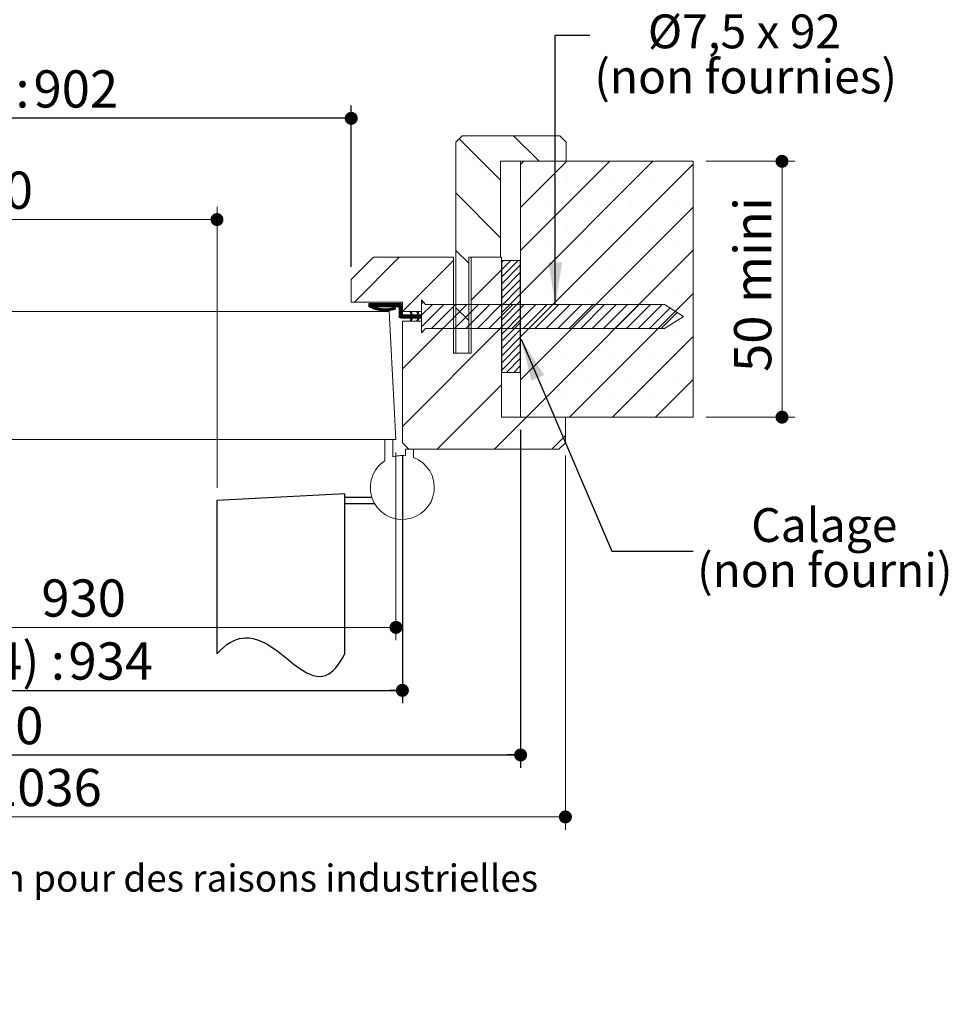
# Model space of a CAD drawing. Units: millimetres. Extents: x 11 to 814, y -10 to 1182.
# Drawn here: x 524 to 814, y -10 to 297 of the extents above; entities that cross this region are included whole.
import ezdxf

# ---------------------------------------------------------------- set-up
doc = ezdxf.new("R2010")
doc.units = ezdxf.units.MM
doc.linetypes.add('CENTERX2', pattern=[20.32, 12.7, -2.54, 2.54, -2.54])
doc.layers.add('FORMAT', color=7, linetype='Continuous')
doc.styles.add('SLDTEXTSTYLE0', font='TXT', dxfattribs={"width": 0.75})
doc.styles.add('SLDTEXTSTYLE1', font='TXT', dxfattribs={"width": 0.694444})
doc.dimstyles.new('SLDDIMSTYLE1', dxfattribs={"dimtxt": 0.18, "dimasz": 13.208, "dimexe": 0, "dimexo": 0.0625, "dimgap": 0, "dimtad": 0, "dimtih": 1, "dimtoh": 1, "dimdec": 0, "dimrnd": 1e-09, "dimzin": 0, "dimdsep": 46, "dimtxsty": 'Standard', "dimsah": 1, "dimcen": 0.09, "dimadec": 0, "dimazin": 0, "dimtfac": 13.208, "dimtdec": 0, "dimtofl": 0, "dimtmove": 0, "dimatfit": 3, "dimfxl": 0, "dimfrac": 2, "dimtolj": 1, "dimtzin": 0, "dimarcsym": 0})
doc.dimstyles.new('SLDDIMSTYLE2', dxfattribs={"dimtxt": 11.641667, "dimasz": 4.064, "dimexe": 0, "dimexo": 0.0625, "dimgap": 2.910417, "dimtad": 1, "dimrnd": 1e-09, "dimzin": 12, "dimdsep": 46, "dimtxsty": 'SLDTEXTSTYLE0', "dimblk1": 'DOT', "dimblk2": 'DOT', "dimsah": 1, "dimcen": 0.09, "dimadec": 0, "dimazin": 3, "dimtfac": 1, "dimtofl": 0, "dimtmove": 0, "dimatfit": 3, "dimldrblk": 'DOT', "dimfxl": 0, "dimfrac": 2, "dimtolj": 1, "dimtzin": 12, "dimarcsym": 0})
doc.dimstyles.new('SLDDIMSTYLE3', dxfattribs={"dimtxt": 11.641667, "dimasz": 4.064, "dimexe": 0, "dimexo": 0.0625, "dimgap": 2.910417, "dimtad": 1, "dimrnd": 1e-09, "dimzin": 12, "dimdsep": 46, "dimtxsty": 'SLDTEXTSTYLE0', "dimblk1": 'DOT', "dimblk2": 'DOT', "dimsah": 1, "dimcen": 0.09, "dimadec": 0, "dimazin": 3, "dimtol": 1, "dimtp": 10, "dimtm": 10, "dimtfac": 1, "dimtofl": 0, "dimtmove": 0, "dimatfit": 3, "dimldrblk": 'DOT', "dimfxl": 0, "dimfrac": 2, "dimtolj": 1, "dimarcsym": 0})

# ---------------------------------------------------------------- blocks, each defined once
blk = doc.blocks.new('SW_BROKEN_VIEW_0')
at = {"color": 0, "linetype": 'CENTERX2', "ltscale": 4}
for p, q in [((0, 50), (-40, 47.9)), ((0, 0), (0, 50)), ((-40, 47.9), (-40, 0)), ((0, 47), (0, 49)), ((0, 49), (8.46, 49)), ((0, 47), (9.34, 47))]:
    blk.add_line(p, q, dxfattribs=at)
at = {"color": 0, "linetype": 'Continuous', "ltscale": 4, "flags": 128}
blk.add_lwpolyline([(-40, 0), (-38.95, 1.1), (-37.91, 2.05), (-36.89, 2.86), (-35.88, 3.52), (-34.88, 4.06), (-33.91, 4.46), (-32.95, 4.74), (-32.01, 4.92), (-31.07, 5), (-29.9, 4.97), (-28.74, 4.79), (-27.59, 4.49), (-26.47, 4.08), (-25.36, 3.57), (-24.26, 2.97), (-22.56, 1.89), (-20.9, 0.69), (-19.26, -0.58), (-17.73, -1.82), (-16.22, -3.02), (-14.73, -4.15), (-13.26, -5.16), (-12.12, -5.84), (-11, -6.39), (-9.88, -6.8), (-8.76, -7.04), (-7.87, -7.09), (-6.99, -7), (-6.1, -6.77), (-5.22, -6.38), (-4.35, -5.81), (-3.62, -5.2), (-2.89, -4.46), (-2.17, -3.57), (-1.44, -2.54), (-0.72, -1.35), (0, 0)], dxfattribs=at)
blk = doc.blocks.new('_DOT')
at = {"color": 0, "linetype": 'ByBlock', "lineweight": -2}
blk.add_line((-0.5, 0), (-1, 0), dxfattribs=at)
at = {"color": 0, "linetype": 'ByBlock', "const_width": 0.5}
blk.add_lwpolyline([(-0.25, 0, 1), (0.25, 0, 1)], format="xyb", close=True, dxfattribs=at)
blk = doc.blocks.new('_D_1')
at = {"color": 7, "linetype": 'Continuous', "lineweight": 0, "ltscale": 4}
for p, q in [((231.44, 220.15), (231.44, 238.93)), ((585.67, 151.06), (585.67, 238.93)), ((231.44, 234.93), (585.67, 234.93))]:
    blk.add_line(p, q, dxfattribs=at)
at = {"color": 7, "linetype": 'Continuous', "lineweight": 0, "ltscale": 4, "xscale": 4.064, "yscale": 4.064}
for p, rotation in [((231.44, 234.93, 0.1), 179.9999999999995), ((585.67, 234.93, 0.1), 359.9999999999995)]:
    blk.add_blockref('_DOT', p, dxfattribs=dict(at, rotation=rotation))
at = {"color": 7, "linetype": 'Continuous', "lineweight": 0, "ltscale": 4, "attachment_point": 1, "style": 'SLDTEXTSTYLE0'}
for s, insert, char_height in [('Passage libre vantail (L-70) :', (289.65, 249.94), 11.6417), ('860', (501.65, 249.94), 11.642)]:
    blk.add_mtext(s, dxfattribs=dict(at, insert=insert, char_height=char_height))
blk = doc.blocks.new('_D_2')
at = {"layer": 'FORMAT', "ltscale": 4}
for p, q in [((215.44, 161.15), (215.44, 83.72)), ((643.67, 161.15), (643.67, 83.72)), ((215.44, 87.72), (643.67, 87.72))]:
    blk.add_line(p, q, dxfattribs=at)
at = {"layer": 'FORMAT', "ltscale": 4, "xscale": 4.064, "yscale": 4.064, "rotation": 180.0000000000001}
blk.add_blockref('_DOT', (215.44, 87.72, -504.9), dxfattribs=at)
at = {"layer": 'FORMAT', "ltscale": 4, "xscale": 4.064, "yscale": 4.064}
blk.add_blockref('_DOT', (643.67, 87.72, -504.9), dxfattribs=at)
at = {"layer": 'FORMAT', "ltscale": 4, "attachment_point": 1, "style": 'SLDTEXTSTYLE0'}
for s, insert, char_height in [('Fond de feuillure huisserie (L+4) :', (294.1, 102.72), 11.6417), ('934', (539.2, 102.72), 11.642)]:
    blk.add_mtext(s, dxfattribs=dict(at, insert=insert, char_height=char_height))
blk = doc.blocks.new('_D_3')
at = {"color": 7, "linetype": 'Continuous', "lineweight": 0, "ltscale": 4}
for p, q in [((164.44, 161.15), (164.44, 44.15)), ((694.67, 161.15), (694.67, 44.15)), ((694.67, 48.15), (164.44, 48.15))]:
    blk.add_line(p, q, dxfattribs=at)
at = {"color": 7, "linetype": 'Continuous', "lineweight": 0, "ltscale": 4, "xscale": 4.064, "yscale": 4.064, "rotation": 180.0000000000004}
blk.add_blockref('_DOT', (164.44, 48.15, -504.9), dxfattribs=at)
at = {"color": 7, "linetype": 'Continuous', "lineweight": 0, "ltscale": 4, "xscale": 4.064, "yscale": 4.064}
blk.add_blockref('_DOT', (694.67, 48.15, -504.9), dxfattribs=at)
at = {"color": 7, "linetype": 'Continuous', "lineweight": 0, "ltscale": 4, "attachment_point": 1, "style": 'SLDTEXTSTYLE0'}
for s, insert, char_height in [('Hors-tout huisserie (L+106) :', (310.33, 63.16), 11.6417), ('1036', (514.36, 63.16), 11.642)]:
    blk.add_mtext(s, dxfattribs=dict(at, insert=insert, char_height=char_height))
blk = doc.blocks.new('_D_4')
at = {"layer": 'FORMAT', "ltscale": 4}
for p, q in [((231.44, 220.15), (231.44, 270.59)), ((627.67, 220.15), (627.67, 270.59)), ((627.67, 266.59), (231.44, 266.59))]:
    blk.add_line(p, q, dxfattribs=at)
at = {"layer": 'FORMAT', "ltscale": 4, "xscale": 4.064, "yscale": 4.064, "rotation": 180.0000000000004}
blk.add_blockref('_DOT', (231.44, 266.59, -504.9), dxfattribs=at)
at = {"layer": 'FORMAT', "ltscale": 4, "xscale": 4.064, "yscale": 4.064}
blk.add_blockref('_DOT', (627.67, 266.59, -504.9), dxfattribs=at)
at = {"layer": 'FORMAT', "ltscale": 4, "attachment_point": 1, "style": 'SLDTEXTSTYLE0'}
for s, insert, char_height in [('Passage libre huisserie (L-28) :', (305.02, 281.6), 11.6417), ('902', (528.28, 281.6), 11.642)]:
    blk.add_mtext(s, dxfattribs=dict(at, insert=insert, char_height=char_height))
blk = doc.blocks.new('_D_5')
at = {"color": 7, "linetype": 'Continuous', "lineweight": 0, "ltscale": 4}
for p, q in [((217.44, 162.15), (217.44, 103.4)), ((641.67, 162.15), (641.67, 103.4)), ((641.67, 107.4), (217.44, 107.4))]:
    blk.add_line(p, q, dxfattribs=at)
at = {"color": 7, "linetype": 'Continuous', "lineweight": 0, "ltscale": 4, "xscale": 4.064, "yscale": 4.064, "rotation": 180.0000000000004}
blk.add_blockref('_DOT', (217.44, 107.4, -504.9), dxfattribs=at)
at = {"color": 7, "linetype": 'Continuous', "lineweight": 0, "ltscale": 4, "xscale": 4.064, "yscale": 4.064}
blk.add_blockref('_DOT', (641.67, 107.4, -504.9), dxfattribs=at)
at = {"color": 7, "linetype": 'Continuous', "lineweight": 0, "ltscale": 4, "attachment_point": 1, "style": 'SLDTEXTSTYLE0'}
for s, insert, char_height in [('Cote nominale du vantail (L) :', (302.57, 122.41), 11.6417), ('930', (530.73, 122.41), 11.642)]:
    blk.add_mtext(s, dxfattribs=dict(at, insert=insert, char_height=char_height))
blk = doc.blocks.new('_D_6')
at = {"color": 7, "linetype": 'Continuous', "lineweight": 0, "ltscale": 4}
for p, q in [((738.67, 253.15), (766.44, 253.15)), ((762.44, 253.15), (762.44, 173.15)), ((738.67, 173.15), (766.44, 173.15))]:
    blk.add_line(p, q, dxfattribs=at)
at = {"color": 7, "linetype": 'Continuous', "lineweight": 0, "ltscale": 4, "xscale": 4.064, "yscale": 4.064}
for p, rotation in [((762.44, 253.15, -504.9), 90.0000000000004), ((762.44, 173.15, -504.9), 270.0000000000004)]:
    blk.add_blockref('_DOT', p, dxfattribs=dict(at, rotation=rotation))
at = {"color": 7, "linetype": 'Continuous', "lineweight": 0, "ltscale": 4, "char_height": 11.642, "attachment_point": 1, "rotation": 90, "style": 'SLDTEXTSTYLE0'}
for s, insert in [('mini', (747.44, 208.86)), ('50', (747.44, 187.29))]:
    blk.add_mtext(s, dxfattribs=dict(at, insert=insert))
blk = doc.blocks.new('_D_7')
at = {"layer": 'FORMAT', "ltscale": 4}
for p, q in [((178.44, 169.15), (178.44, 63.52)), ((680.67, 169.15), (680.67, 63.52)), ((178.44, 67.52), (680.67, 67.52))]:
    blk.add_line(p, q, dxfattribs=at)
at = {"layer": 'FORMAT', "ltscale": 4, "xscale": 4.064, "yscale": 4.064, "rotation": 180.0000000000004}
blk.add_blockref('_DOT', (178.44, 67.52, -504.9), dxfattribs=at)
at = {"layer": 'FORMAT', "ltscale": 4, "xscale": 4.064, "yscale": 4.064}
blk.add_blockref('_DOT', (680.67, 67.52, -504.9), dxfattribs=at)
at = {"layer": 'FORMAT', "ltscale": 4, "attachment_point": 1, "style": 'SLDTEXTSTYLE0'}
for s, insert, char_height in [('Tableau (L+80) :', (335.61, 82.52), 11.6417), ('±10', (497.85, 82.52), 11.642), ('1010', (459.08, 82.52), 11.642)]:
    blk.add_mtext(s, dxfattribs=dict(at, insert=insert, char_height=char_height))
blk = doc.blocks.new('SW_NOTE_2')
at = {"color": 0, "linetype": 'Continuous', "lineweight": 0, "ltscale": 4, "attachment_point": 2}
for s, insert, char_height, style in [('Vis + chevilles', (48.88, 20.55), 10.5833, 'SLDTEXTSTYLE0'), ('Ø7,5 x 92', (48.36, 6.44), 10.583, 'SLDTEXTSTYLE1'), ('(non fournies)', (48.74, -7.67), 10.5833, 'SLDTEXTSTYLE0')]:
    blk.add_mtext(s, dxfattribs=dict(at, insert=insert, char_height=char_height, style=style))
blk = doc.blocks.new('SW_NOTE_4')
at = {"color": 0, "linetype": 'Continuous', "lineweight": 0, "ltscale": 4, "attachment_point": 2, "style": 'SLDTEXTSTYLE0'}
for s, insert, char_height in [('Calage', (41.06, 13.48), 10.583), ('(non fourni)', (41.22, -0.63), 10.5833)]:
    blk.add_mtext(s, dxfattribs=dict(at, insert=insert, char_height=char_height))
blk = doc.blocks.new('SW_HATCH_0')
at = {"color": 0, "linetype": 'Continuous', "lineweight": 0, "ltscale": 4}
for p, q in [((11.21, 51.03), (24.18, 38.06)), ((28.21, 52), (36.21, 44)), ((31.42, 44), (30.43, 43)), ((44.9, 44), (30.43, 29.53)), ((58.37, 44), (30.43, 16.06)), ((71.84, 44), (30.43, 2.59)), ((84.43, 43.12), (30.43, -10.88)), ((31.57, 37.41), (31.57, 37.41)), ((45.04, 37.41), (45.04, 37.41)), ((58.51, 37.41), (58.51, 37.41)), ((71.98, 37.41), (71.98, 37.41)), ((10.18, 34.1), (24.18, 20.1)), ((84.43, 29.65), (30.43, -24.35)), ((38.31, 30.67), (38.31, 30.67)), ((51.78, 30.67), (51.78, 30.67)), ((65.25, 30.67), (65.25, 30.67)), ((78.72, 30.67), (78.72, 30.67)), ((31.57, 23.94), (31.57, 23.94)), ((45.04, 23.94), (45.04, 23.94)), ((58.51, 23.94), (58.51, 23.94)), ((71.98, 23.94), (71.98, 23.94)), ((10.18, 16.14), (14.18, 12.14)), ((84.43, 16.18), (32.25, -36)), ((38.31, 17.2), (38.31, 17.2)), ((51.78, 17.2), (51.78, 17.2)), ((65.25, 17.2), (65.25, 17.2)), ((78.72, 17.2), (78.72, 17.2)), ((-7.56, 14), (-21.56, 0)), ((9.43, 13.02), (-6.57, -2.98)), ((25.12, 13), (24.53, 12.41)), ((27.37, 13), (24.53, 10.16)), ((29.61, 13), (24.53, 7.92)), ((24.43, 10.06), (14.93, 0.56)), ((30.33, 11.47), (24.53, 5.67)), ((31.57, 10.47), (31.57, 10.47)), ((45.04, 10.47), (45.04, 10.47)), ((58.51, 10.47), (58.51, 10.47)), ((71.98, 10.47), (71.98, 10.47)), ((30.33, 9.23), (24.53, 3.43)), ((30.33, 6.98), (24.53, 1.18)), ((30.33, 4.74), (24.53, -1.06)), ((38.31, 3.73), (38.31, 3.73)), ((51.78, 3.73), (51.78, 3.73)), ((65.25, 3.73), (65.25, 3.73)), ((78.72, 3.73), (78.72, 3.73)), ((0, 0), (-0.57, -0.57)), ((30.33, 2.49), (24.53, -3.31)), ((30.33, 0.25), (24.53, -5.55)), ((84.43, 2.71), (45.72, -36)), ((-17, -0.5), (-17.07, -0.57)), ((-16.72, -0.5), (-17.07, -0.85)), ((-16.44, -0.5), (-17.07, -1.13)), ((-16.16, -0.5), (-17.07, -1.41)), ((-15.88, -0.5), (-16.95, -1.57)), ((-15.6, -0.5), (-16.76, -1.66)), ((-15.32, -0.5), (-16.57, -1.75)), ((-15.04, -0.5), (-16.38, -1.84)), ((-14.76, -0.5), (-16.18, -1.93)), ((-14.48, -0.5), (-15.98, -2.01)), ((-15.05, -1.63), (-15.58, -2.16)), ((-14.83, -1.7), (-15.37, -2.23)), ((-14.61, -1.76), (-15.15, -2.3)), ((-14.39, -1.82), (-14.94, -2.36)), ((-13.92, -0.5), (-14.92, -1.5)), ((-14.16, -1.87), (-14.72, -2.42)), ((-13.64, -0.5), (-14.64, -1.5)), ((-13.93, -1.92), (-14.49, -2.48)), ((-13.36, -0.5), (-14.36, -1.5)), ((-13.69, -1.96), (-14.26, -2.53)), ((-13.08, -0.5), (-14.08, -1.5)), ((-13.45, -2), (-14.03, -2.58)), ((-12.79, -0.5), (-13.79, -1.5)), ((-13.2, -2.03), (-13.79, -2.62)), ((-12.95, -2.06), (-13.55, -2.66)), ((-12.51, -0.5), (-13.51, -1.5)), ((-12.69, -2.08), (-13.3, -2.69)), ((-12.23, -0.5), (-13.23, -1.5)), ((-12.42, -2.09), (-13.05, -2.72)), ((-11.95, -0.5), (-12.95, -1.5)), ((-12.15, -2.1), (-12.79, -2.74)), ((-11.67, -0.5), (-12.67, -1.5)), ((-11.87, -2.1), (-12.52, -2.76)), ((-11.39, -0.5), (-12.39, -1.5)), ((-11.58, -2.09), (-12.25, -2.77)), ((-11.11, -0.5), (-12.11, -1.5)), ((-11.28, -2.07), (-11.97, -2.77)), ((-10.83, -0.5), (-11.83, -1.5)), ((-10.97, -2.04), (-11.69, -2.76)), ((-10.55, -0.5), (-11.55, -1.5)), ((-10.65, -2.01), (-11.39, -2.75)), ((-10.27, -0.5), (-11.27, -1.5)), ((-10.32, -1.95), (-11.09, -2.73)), ((-9.99, -0.5), (-10.99, -1.5)), ((-9.97, -1.89), (-10.78, -2.7)), ((-9.71, -0.5), (-10.71, -1.5)), ((-9.6, -1.8), (-10.45, -2.65)), ((-9.43, -0.5), (-10.43, -1.5)), ((-9.15, -0.5), (-10.15, -1.5)), ((-9.22, -1.7), (-10.12, -2.6)), ((-8.87, -0.5), (-9.87, -1.5)), ((-8.94, -1.7), (-9.77, -2.53)), ((-8.59, -0.5), (-9.59, -1.5)), ((-8.78, -1.83), (-9.4, -2.44)), ((-8.3, -0.5), (-9.3, -1.5)), ((-8.02, -0.5), (-9.02, -1.5)), ((-8.74, -2.06), (-9.01, -2.34)), ((-7.74, -0.5), (-8.74, -1.5)), ((-7.46, -0.5), (-8.46, -1.5)), ((-7.18, -0.5), (-8.18, -1.5)), ((-6.92, -0.52), (-7.92, -1.52)), ((-6.74, -0.62), (-7.74, -1.62)), ((-6.62, -0.78), (-7.62, -1.78)), ((-6.57, -1.01), (-7.57, -2.01)), ((-6.57, -1.29), (-7.57, -2.29)), ((-6.57, -1.57), (-7.57, -2.57)), ((-6.57, -1.85), (-7.57, -2.85)), ((-6.57, -2.13), (-7.57, -3.13)), ((-6.57, -2.41), (-7.57, -3.41)), ((-6.57, -2.7), (-7.57, -3.7)), ((-6.57, -2.98), (-7.57, -3.98)), ((-3.82, -3.04), (-4.11, -3.32)), ((2.84, -0.75), (-0.57, -4.16)), ((6.43, -0.75), (-0.57, -7.75)), ((10.02, -0.75), (2.52, -8.25)), ((13.62, -0.75), (6.12, -8.25)), ((17.21, -0.75), (9.71, -8.25)), ((10.18, -1.82), (14.18, -5.82)), ((20.8, -0.75), (13.3, -8.25)), ((24.39, -0.75), (16.89, -8.25)), ((27.98, -0.75), (20.48, -8.25)), ((31.58, -0.75), (24.08, -8.25)), ((30.33, -2), (24.53, -7.8)), ((35.17, -0.75), (27.67, -8.25)), ((38.76, -0.75), (31.26, -8.25)), ((31.57, -3), (31.57, -3)), ((42.35, -0.75), (34.85, -8.25)), ((45.94, -0.75), (38.44, -8.25)), ((49.54, -0.75), (42.04, -8.25)), ((45.04, -3), (45.04, -3)), ((53.13, -0.75), (45.63, -8.25)), ((56.72, -0.75), (49.22, -8.25)), ((60.31, -0.75), (52.81, -8.25)), ((63.9, -0.75), (56.4, -8.25)), ((58.51, -3), (58.51, -3)), ((67.5, -0.75), (60, -8.25)), ((71.09, -0.75), (63.59, -8.25)), ((74.68, -0.75), (67.18, -8.25)), ((77.18, -1.85), (70.77, -8.25)), ((71.98, -3), (71.98, -3)), ((-6.57, -3.26), (-7.57, -4.26)), ((-6.57, -3.54), (-7.57, -4.54)), ((-6.5, -3.75), (-7.5, -4.75)), ((-6.37, -3.9), (-7.37, -4.9)), ((-6.18, -3.99), (-7.18, -4.99)), ((-5.91, -4), (-6.91, -5)), ((-5.63, -4), (-6.63, -5)), ((9.43, -4.94), (-6.57, -20.94)), ((-5.35, -4), (-6.35, -5)), ((-5.07, -4), (-6.07, -5)), ((-4.79, -4), (-5.79, -5)), ((-4.51, -4), (-5.51, -5)), ((-4.23, -4), (-5.23, -5)), ((-3.95, -4), (-4.95, -5)), ((-3.46, -3.8), (-4.67, -5)), ((-3.38, -3.99), (-4.39, -5)), ((-3.46, -5.2), (-4.12, -5.86)), ((-3.1, -4), (-4.1, -5)), ((-3.73, -3.23), (-4.02, -3.51)), ((-2.54, -4), (-4.01, -5.47)), ((-3.71, -5.73), (-3.94, -5.96)), ((-3.64, -3.42), (-3.93, -3.71)), ((-3.55, -3.61), (-3.84, -3.9)), ((-2.82, -4), (-3.82, -5)), ((-2.26, -4), (-3.26, -5)), ((-1.98, -4), (-2.98, -5)), ((-1.7, -4), (-2.7, -5)), ((-1.32, -3.9), (-2.42, -5)), ((-1.14, -4), (-2.14, -5)), ((-1.91, -3.09), (-2.05, -3.23)), ((-0.57, -4.27), (-2.03, -5.73)), ((-1.67, -3.13), (-1.96, -3.42)), ((-1.49, -5.47), (-1.93, -5.91)), ((-1.58, -3.32), (-1.87, -3.61)), ((-0.86, -4), (-1.86, -5)), ((-0.58, -4), (-1.79, -5.21)), ((-1.5, -3.52), (-1.78, -3.8)), ((-1.73, -6), (-1.74, -6)), ((-1.41, -3.71), (-1.69, -3.99)), ((-0.57, -4.55), (-1.02, -5)), ((-0.57, -4.83), (-0.74, -5)), ((30.33, -4.24), (24.53, -10.04)), ((79.39, -3.23), (74.37, -8.25)), ((24.43, -7.9), (-6.57, -38.9)), ((30.33, -6.49), (24.53, -12.29)), ((30.33, -8.73), (24.53, -14.53)), ((30.33, -10.98), (24.53, -16.78)), ((38.31, -9.74), (38.31, -9.74)), ((51.78, -9.74), (51.78, -9.74)), ((84.43, -10.76), (59.19, -36)), ((65.25, -9.74), (65.25, -9.74)), ((78.72, -9.74), (78.72, -9.74)), ((30.33, -13.22), (24.53, -19.02)), ((30.33, -15.47), (24.53, -21.27)), ((30.33, -17.71), (26.04, -22)), ((31.57, -16.47), (31.57, -16.47)), ((45.04, -16.47), (45.04, -16.47)), ((58.51, -16.47), (58.51, -16.47)), ((71.98, -16.47), (71.98, -16.47)), ((30.33, -19.96), (28.29, -22)), ((38.31, -23.21), (38.31, -23.21)), ((51.78, -23.21), (51.78, -23.21)), ((65.25, -23.21), (65.25, -23.21)), ((84.43, -24.23), (72.66, -36)), ((78.72, -23.21), (78.72, -23.21)), ((24.43, -25.86), (4.29, -46)), ((31.57, -29.94), (31.57, -29.94)), ((45.04, -29.94), (45.04, -29.94)), ((58.51, -29.94), (58.51, -29.94)), ((71.98, -29.94), (71.98, -29.94)), ((32.25, -36), (22.25, -46)), ((44.43, -41.78), (40.21, -46))]:
    blk.add_line(p, q, dxfattribs=at)
at = {"color": 0, "linetype": 'Continuous', "lineweight": 0, "ltscale": 4, "flags": 128}
blk.add_lwpolyline([(-14.2, -0.5), (-15.26, -1.56), (-15.78, -2.09)], dxfattribs=at)

msp = doc.modelspace()

# ---------------------------------------------------------------- linework, layer by layer
at = {"color": 7, "linetype": 'Continuous', "lineweight": 15, "ltscale": 4}
for p, q in [((662.4156, 261.1541), (660.4156, 259.1541)), ((660.4156, 259.1541), (660.4156, 193.1541)), ((692.9156, 261.1541), (662.4156, 261.1541)), ((694.9156, 259.1541), (692.9156, 261.1541)), ((694.9156, 253.1541), (694.9156, 259.1541)), ((674.4156, 223.1541), (674.4156, 253.1541)), ((674.4156, 253.1541), (694.9156, 253.1541)), ((734.6656, 253.1541), (680.6656, 253.1541)), ((680.6656, 253.1541), (680.6656, 173.1541)), ((734.6656, 173.1541), (734.6656, 253.1541)), ((634.6656, 223.1541), (627.6656, 216.1541)), ((659.6656, 223.1541), (634.6656, 223.1541)), ((659.6656, 193.1541), (659.6656, 223.1541)), ((664.4156, 193.1541), (664.4156, 223.1541)), ((664.4156, 223.1541), (674.4156, 223.1541)), ((674.6656, 223.1541), (665.1656, 223.1541)), ((665.1656, 223.1541), (665.1656, 193.1541)), ((674.6656, 173.1541), (674.6656, 223.1541)), ((680.5656, 222.1541), (674.7656, 222.1541)), ((674.7656, 222.1541), (674.7656, 187.1541)), ((680.5656, 187.1541), (680.5656, 222.1541)), ((627.6656, 216.1541), (627.6656, 209.1541)), ((649.6656, 199.474), (649.6656, 209.8342)), ((649.6656, 209.8342), (650.8656, 208.4041)), ((627.6656, 209.1541), (643.6656, 209.1541)), ((643.1656, 208.6541), (633.1656, 208.6541)), ((633.1656, 207.6541), (633.1656, 208.6541)), ((634.8021, 207.6541), (642.1656, 207.6541)), ((642.6656, 204.6541), (642.6656, 207.1541)), ((643.6656, 209.1541), (643.6656, 206.1541)), ((643.6656, 208.1541), (643.6656, 205.6541)), ((650.8656, 208.4041), (725.6656, 208.4041)), ((725.6656, 208.4041), (731.6656, 204.6541)), ((639.5693, 206.1541), (454.2521, 206.1541)), ((641.6656, 166.1541), (639.5693, 206.1541)), ((643.1656, 204.1541), (646.4423, 204.1541)), ((643.6656, 206.1541), (649.6656, 206.1541)), ((646.4423, 205.1541), (644.1656, 205.1541)), ((646.0531, 205.9886), (646.3968, 206.1541)), ((646.4423, 205.1541), (646.0531, 205.9886)), ((646.0531, 203.3197), (646.4423, 204.1541)), ((646.3968, 203.1541), (646.0531, 203.3197)), ((646.3968, 206.1541), (646.8631, 205.1541)), ((646.8631, 204.1541), (646.3968, 203.1541)), ((648.5447, 205.1541), (646.8631, 205.1541)), ((646.8631, 204.1541), (648.5447, 204.1541)), ((648.1556, 205.9886), (648.4993, 206.1541)), ((648.5447, 205.1541), (648.1556, 205.9886)), ((648.1556, 203.3197), (648.5447, 204.1541)), ((648.4993, 203.1541), (648.1556, 203.3197)), ((648.4993, 206.1541), (648.9656, 205.1541)), ((648.9656, 204.1541), (648.4993, 203.1541)), ((649.6656, 205.1541), (648.9656, 205.1541)), ((648.9656, 204.1541), (649.6656, 204.1541)), ((649.6656, 206.1541), (649.6656, 203.1541)), ((649.6656, 205.1541), (649.6656, 204.1541)), ((731.6656, 204.6541), (725.6656, 200.9041)), ((649.6656, 203.1541), (643.6656, 203.1541)), ((643.6656, 203.1541), (643.6656, 165.1541)), ((650.8656, 200.9041), (649.6656, 199.474)), ((725.6656, 200.9041), (650.8656, 200.9041)), ((665.1656, 193.1541), (659.6656, 193.1541)), ((660.4156, 193.1541), (664.4156, 193.1541)), ((674.7656, 187.1541), (680.5656, 187.1541)), ((694.6656, 173.1541), (674.6656, 173.1541)), ((680.6656, 173.1541), (734.6656, 173.1541)), ((694.6656, 165.1541), (694.6656, 173.1541)), ((641.6656, 166.1541), (446.9521, 166.1541)), ((640.6656, 166.1541), (638.1656, 166.1541)), ((638.1656, 166.1541), (638.1656, 159.5058)), ((640.6656, 160.6935), (640.6656, 166.1541)), ((643.6656, 165.1541), (645.6656, 163.1541)), ((692.6655, 163.1541), (694.6656, 165.1541)), ((647.1656, 163.1541), (644.6656, 163.1541)), ((644.6656, 163.1541), (644.6656, 161.104)), ((645.6656, 163.1541), (692.6655, 163.1541)), ((647.1656, 160.5216), (647.1656, 163.1541))]:
    msp.add_line(p, q, dxfattribs=at)
at = {"color": 7, "linetype": 'Continuous', "lineweight": 15, "ltscale": 16}
for centre, radius, start, end in [((638.2079, 217.0563), 10.6689, 241.795691, 286.630518), ((638.2079, 217.0563), 10, 250.087953, 286.630461), ((641.1656, 207.1541), 0.3344, 286.625494, 106.632522), ((642.1656, 207.1541), 0.5, 0.000303, 89.998843), ((643.1656, 208.1541), 0.5, 0.000152, 89.999207), ((643.1656, 204.6541), 0.5, 180.000303, 270.002258), ((644.1656, 205.6541), 0.5, 180.000303, 269.998843), ((643.6656, 151.1541), 10, 123.367026, 69.512677), ((643.6656, 151.1541), 10.0001, 84.260856, 107.457551)]:
    msp.add_arc(centre, radius, start, end, dxfattribs=at)

# ---------------------------------------------------------------- block references
at = {"color": 7, "linetype": 'Continuous', "lineweight": 0, "ltscale": 4}
for name, p in [('SW_NOTE_2', (702.3275, 292.6316)), ('SW_NOTE_4', (734.6082, 131.2281))]:
    msp.add_blockref(name, p, dxfattribs=at)
at = {"color": 7, "linetype": 'Continuous', "lineweight": 0}
msp.add_blockref('SW_HATCH_0', (650.2339, 209.157), dxfattribs=at)
at = {"color": 7, "linetype": 'Continuous', "ltscale": 4}
msp.add_blockref('SW_BROKEN_VIEW_0', (625.6656, 99.1541), dxfattribs=at)

# ---------------------------------------------------------------- texts
at = {"color": 7, "linetype": 'Continuous', "lineweight": 0, "ltscale": 4, "insert": (172.1427, 33.2422), "char_height": 8.466667, "attachment_point": 1, "style": 'SLDTEXTSTYLE0'}
msp.add_mtext('Plan non contractuel, Keyor se réserve le droit de modifier ce plan pour des raisons industrielles', dxfattribs=at)

# ---------------------------------------------------------------- dimensions: what is measured, and where the dimension line sits
at = {"color": 7, "linetype": 'Continuous', "lineweight": 0, "ltscale": 4}
dim = msp.add_linear_dim(base=(762.4441, 173.1541), p1=(734.6656, 253.1541), p2=(734.6656, 173.1541), angle=90, text='<> mini', dimstyle='SLDDIMSTYLE2', dxfattribs=at)
dim.commit()
dim.dimension.update_dxf_attribs({"geometry": '_D_6', "text_midpoint": (762.4441, 213.1541), "dimtype": 160})
for base, p1, p2, text, picture, middle in [((585.6656, 234.9319), (231.4405, 216.1541), (585.6656, 147.0578), 'Passage libre vantail (L-70) : 860', '_D_1', (408.553, 234.9319)), ((164.4405, 48.1541), (694.6656, 165.1541), (164.4405, 165.1541), 'Hors-tout huisserie (L+106) : 1036', '_D_3', (429.553, 48.1541)), ((217.4405, 107.4036), (641.6656, 166.1541), (217.4405, 166.1541), 'Cote nominale du vantail (L) : 930', '_D_5', (429.553, 107.4036))]:
    dim = msp.add_linear_dim(base=base, p1=p1, p2=p2, text=text, dimstyle='SLDDIMSTYLE2', dxfattribs=at)
    dim.commit()
    dim.dimension.update_dxf_attribs({"geometry": picture, "text_midpoint": middle, "dimtype": 160})
at = {"layer": 'FORMAT', "ltscale": 4}
for base, p1, p2, text, picture, middle in [((231.4405, 266.59), (627.6656, 216.1541), (231.4405, 216.1541), 'Passage libre huisserie (L-28) : 902', '_D_4', (429.553, 266.59)), ((643.6656, 87.7158), (215.4405, 165.1541), (643.6656, 165.1541), 'Fond de feuillure huisserie (L+4) : 934', '_D_2', (429.553, 87.7158))]:
    dim = msp.add_linear_dim(base=base, p1=p1, p2=p2, text=text, dimstyle='SLDDIMSTYLE2', dxfattribs=at)
    dim.commit()
    dim.dimension.update_dxf_attribs({"geometry": picture, "text_midpoint": middle, "dimtype": 160})
dim = msp.add_linear_dim(base=(680.6656, 67.5178), p1=(178.4405, 173.1541), p2=(680.6656, 173.1541), angle=0, text='Tableau (L+80) : 1010 max.', dimstyle='SLDDIMSTYLE3', dxfattribs=at)
dim.commit()
dim.dimension.update_dxf_attribs({"geometry": '_D_7', "text_midpoint": (429.553, 67.5178), "dimtype": 160})

# ---------------------------------------------------------------- leaders
at = {"color": 7, "linetype": 'Continuous', "lineweight": 0, "ltscale": 4}
for points in [[(691.5094, 208.4041), (691.4606, 292.6316), (702.3275, 292.6316)], [(680.8246, 197.5877), (709.2082, 131.2281), (734.6082, 131.2281)]]:
    msp.add_leader(points, dimstyle='SLDDIMSTYLE1', dxfattribs=at)

doc.saveas('drawing.dxf')
